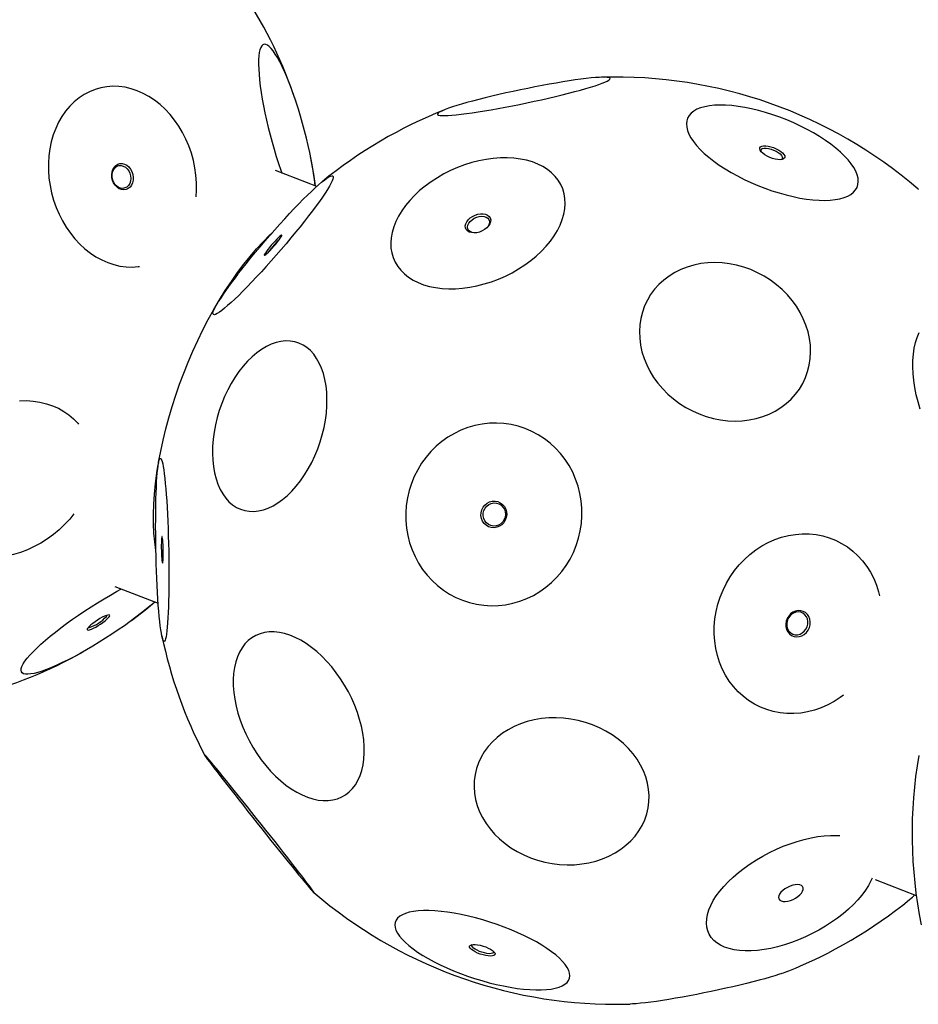
# Model space of a CAD drawing. Units: millimetres. Extents: x -3249 to 3216, y -1500 to 4398.
# Drawn here: x -683 to -179, y 1640 to 2192 of the extents above; entities that cross this region are included whole.
import ezdxf

# ---------------------------------------------------------------- set-up
doc = ezdxf.new("R2010")
doc.units = ezdxf.units.MM
doc.header["$LTSCALE"] = 1000
doc.layers.add('1 EQUIPMENT', color=7, linetype='Continuous', lineweight=18)

# ---------------------------------------------------------------- blocks, each defined once
blk = doc.blocks.new('BALLDERING ASTRO')
at = {"layer": '1 EQUIPMENT', "color": 7, "linetype": 'Continuous', "lineweight": 25}
for p, q in [((-516.3, 2098.43), (-539.45, 2107.36)), ((-604.91, 1943.65), (-605.07, 1942.71)), ((-629.39, 1874.1), (-605.15, 1864.75)), ((-203.35, 1709.81), (-180.27, 1700.91))]:
    blk.add_line(p, q, dxfattribs=at)
at = {"layer": '1 EQUIPMENT', "color": 8, "linetype": 'Continuous', "lineweight": 25}
blk.add_line((-420.45, 2075.8), (-420.86, 2075.31), dxfattribs=at)
at = {"layer": '1 EQUIPMENT', "color": 7, "linetype": 'Continuous', "lineweight": 25, "flags": 128}
for points in [[(-517.16, 2098.76), (-517.17, 2098.93), (-517.58, 2102.32), (-518.09, 2105.89), (-518.7, 2109.61), (-519.41, 2113.46), (-520.2, 2117.42), (-521.09, 2121.45), (-522.05, 2125.53), (-523.08, 2129.64), (-524.19, 2133.73), (-525.35, 2137.79), (-526.56, 2141.78), (-527.81, 2145.69), (-529.1, 2149.47), (-530.41, 2153.12), (-531.73, 2156.6), (-533.07, 2159.88), (-534.4, 2162.95), (-535.72, 2165.78), (-537.02, 2168.37), (-538.29, 2170.67), (-539.53, 2172.69), (-540.71, 2174.41), (-541.85, 2175.82), (-542.92, 2176.9), (-543.92, 2177.65), (-544.84, 2178.07), (-545.68, 2178.15), (-546.44, 2177.89), (-547.1, 2177.29), (-547.66, 2176.36), (-548.12, 2175.1), (-548.47, 2173.52), (-548.72, 2171.64), (-548.86, 2169.46), (-548.89, 2167), (-548.81, 2164.28), (-548.61, 2161.32), (-548.31, 2158.13), (-547.91, 2154.74), (-547.4, 2151.17), (-546.79, 2147.44), (-546.08, 2143.59), (-545.28, 2139.63), (-544.4, 2135.6), (-543.44, 2131.52), (-542.4, 2127.42), (-541.3, 2123.32), (-540.14, 2119.27), (-538.93, 2115.27), (-537.68, 2111.37), (-536.39, 2107.58), (-535.82, 2105.96)], [(-425.83, 2140.26), (-422.25, 2140.83), (-418.51, 2141.46), (-414.64, 2142.14), (-410.67, 2142.87), (-406.63, 2143.64), (-402.54, 2144.46), (-398.43, 2145.3), (-394.33, 2146.17), (-390.28, 2147.06), (-386.3, 2147.97), (-382.43, 2148.88), (-378.68, 2149.79), (-375.08, 2150.7), (-371.67, 2151.59), (-368.46, 2152.46), (-365.49, 2153.31), (-362.76, 2154.13), (-360.3, 2154.91), (-358.14, 2155.65), (-356.27, 2156.34), (-354.73, 2156.97), (-353.51, 2157.55), (-352.63, 2158.07), (-352.09, 2158.52), (-351.9, 2158.9), (-352.05, 2159.21), (-352.56, 2159.45), (-353.41, 2159.61), (-354.6, 2159.69), (-356.11, 2159.7), (-357.95, 2159.62), (-360.09, 2159.48), (-362.52, 2159.25), (-365.22, 2158.95), (-368.17, 2158.58), (-371.36, 2158.14), (-374.75, 2157.64), (-378.33, 2157.07), (-382.07, 2156.44), (-385.93, 2155.76), (-389.9, 2155.03), (-393.95, 2154.26), (-398.04, 2153.44), (-402.15, 2152.6), (-406.24, 2151.73), (-410.29, 2150.84), (-414.27, 2149.93), (-418.15, 2149.02), (-421.9, 2148.11), (-425.5, 2147.2), (-428.91, 2146.31), (-432.11, 2145.44), (-435.09, 2144.59), (-437.82, 2143.77), (-440.27, 2142.99), (-442.44, 2142.25), (-444.31, 2141.56), (-445.85, 2140.93), (-447.07, 2140.35), (-447.95, 2139.83), (-448.49, 2139.38), (-448.68, 2139), (-448.52, 2138.69), (-448.02, 2138.45), (-447.17, 2138.29), (-445.98, 2138.21), (-444.47, 2138.2), (-442.63, 2138.27), (-440.49, 2138.42), (-438.06, 2138.65), (-435.36, 2138.95), (-432.41, 2139.32), (-429.22, 2139.76), (-425.83, 2140.26)], [(-616.89, 2152.09), (-620.28, 2153.22), (-623.7, 2154.02), (-627.14, 2154.47), (-630.56, 2154.58), (-633.94, 2154.34), (-637.26, 2153.76), (-640.5, 2152.83), (-643.64, 2151.58), (-646.65, 2149.99), (-649.51, 2148.1), (-652.21, 2145.9), (-654.72, 2143.41), (-657.03, 2140.65), (-659.12, 2137.65), (-660.98, 2134.41), (-662.59, 2130.96), (-663.95, 2127.33), (-665.05, 2123.54), (-665.87, 2119.62), (-666.41, 2115.59), (-666.67, 2111.47), (-666.65, 2107.31), (-666.35, 2103.12), (-665.76, 2098.94), (-664.89, 2094.8), (-663.76, 2090.71), (-662.36, 2086.72), (-660.7, 2082.84), (-658.81, 2079.11), (-656.68, 2075.54), (-654.34, 2072.17), (-651.8, 2069.02), (-649.08, 2066.11), (-646.19, 2063.45), (-643.16, 2061.07), (-640.01, 2058.98), (-636.75, 2057.2), (-633.42, 2055.74), (-630.03, 2054.61), (-626.6, 2053.82), (-623.17, 2053.36), (-619.75, 2053.25), (-616.37, 2053.49), (-615.61, 2053.59)], [(-583.85, 2092.69), (-583.63, 2096.36), (-583.66, 2100.52), (-583.96, 2104.71), (-584.55, 2108.89), (-585.41, 2113.04), (-586.55, 2117.12), (-587.95, 2121.12), (-589.6, 2124.99), (-591.5, 2128.73), (-593.63, 2132.29), (-595.97, 2135.66), (-598.51, 2138.81), (-601.23, 2141.73), (-604.12, 2144.38), (-607.15, 2146.76), (-610.3, 2148.85), (-613.56, 2150.63), (-616.89, 2152.09)], [(-301.12, 2142.51), (-303.17, 2141.68), (-304.93, 2140.68), (-306.4, 2139.53), (-307.55, 2138.22), (-308.38, 2136.77), (-308.89, 2135.18), (-309.07, 2133.48), (-308.92, 2131.66), (-308.45, 2129.75), (-307.65, 2127.75), (-306.53, 2125.68), (-305.1, 2123.56), (-303.36, 2121.39), (-301.34, 2119.19), (-299.04, 2116.98), (-296.48, 2114.78), (-293.68, 2112.59), (-290.65, 2110.43), (-287.42, 2108.32), (-284.01, 2106.27), (-280.44, 2104.3), (-276.74, 2102.42), (-272.93, 2100.64), (-269.03, 2098.97), (-265.08, 2097.43), (-261.11, 2096.02), (-257.13, 2094.77), (-253.18, 2093.66), (-249.28, 2092.72), (-245.46, 2091.94), (-241.74, 2091.34), (-238.16, 2090.91), (-234.73, 2090.67), (-231.48, 2090.61), (-228.43, 2090.73), (-225.61, 2091.03), (-223.02, 2091.51), (-220.7, 2092.17), (-218.64, 2093), (-216.88, 2094), (-215.42, 2095.16), (-214.27, 2096.47), (-213.43, 2097.92), (-212.92, 2099.5), (-212.74, 2101.2), (-212.89, 2103.02), (-213.37, 2104.93), (-214.17, 2106.93), (-215.29, 2109), (-216.72, 2111.13), (-218.45, 2113.29), (-220.48, 2115.49), (-222.78, 2117.7), (-225.34, 2119.91), (-228.14, 2122.09), (-231.17, 2124.25), (-234.4, 2126.36), (-237.81, 2128.41), (-241.38, 2130.38), (-245.08, 2132.26), (-248.89, 2134.04), (-252.78, 2135.71), (-256.73, 2137.25), (-260.71, 2138.66), (-264.69, 2139.92), (-268.64, 2141.02), (-272.54, 2141.97), (-276.36, 2142.74), (-280.07, 2143.34), (-283.65, 2143.77), (-287.08, 2144.01), (-290.33, 2144.07), (-293.38, 2143.95), (-296.21, 2143.65), (-298.79, 2143.17), (-301.12, 2142.51)], [(-266.79, 2121.02), (-265.82, 2121.22), (-264.62, 2121.23), (-263.24, 2121.07), (-261.76, 2120.73), (-260.24, 2120.23), (-258.75, 2119.6), (-257.36, 2118.86), (-256.13, 2118.05), (-255.13, 2117.2), (-254.4, 2116.37), (-253.97, 2115.58), (-253.87, 2114.87), (-254.1, 2114.28), (-254.64, 2113.83), (-255.48, 2113.54), (-256.57, 2113.43), (-257.87, 2113.51), (-259.3, 2113.76), (-260.82, 2114.18), (-262.33, 2114.75), (-263.78, 2115.44), (-265.1, 2116.22), (-266.21, 2117.06), (-267.09, 2117.9), (-267.67, 2118.72), (-267.93, 2119.47), (-267.87, 2120.13), (-267.48, 2120.65), (-266.79, 2121.02)], [(-516.99, 2098.7), (-517.97, 2105.33), (-519.76, 2115.24)], [(-623.95, 2110.96), (-622.69, 2110.3), (-621.56, 2109.35), (-620.59, 2108.14), (-619.83, 2106.73), (-619.33, 2105.19), (-619.09, 2103.59), (-619.14, 2102.01), (-619.48, 2100.51), (-620.07, 2099.18), (-620.9, 2098.06), (-621.94, 2097.23), (-623.12, 2096.7), (-624.4, 2096.51), (-625.71, 2096.67), (-627, 2097.16), (-628.2, 2097.98), (-629.26, 2099.07), (-630.12, 2100.38), (-630.76, 2101.86), (-631.13, 2103.44), (-631.22, 2105.04), (-631.03, 2106.59), (-630.57, 2108.01), (-629.85, 2109.24), (-628.91, 2110.23), (-627.79, 2110.91), (-626.56, 2111.27), (-625.25, 2111.29), (-623.95, 2110.96)], [(-624.69, 2109.87), (-623.53, 2109.24), (-622.49, 2108.32), (-621.62, 2107.16), (-620.98, 2105.81), (-620.59, 2104.35), (-620.48, 2102.86), (-620.65, 2101.42), (-621.1, 2100.1), (-621.8, 2098.99), (-622.71, 2098.12), (-623.78, 2097.57), (-624.96, 2097.34), (-626.18, 2097.47), (-627.38, 2097.93), (-628.49, 2098.71), (-629.45, 2099.75), (-630.21, 2101.02), (-630.73, 2102.43), (-630.98, 2103.92), (-630.95, 2105.39), (-630.64, 2106.78), (-630.06, 2108.01), (-629.25, 2109), (-628.25, 2109.72), (-627.12, 2110.11), (-625.91, 2110.16), (-624.69, 2109.87)], [(-385.29, 2067.79), (-383.18, 2070.74), (-381.36, 2073.75), (-379.85, 2076.77), (-378.65, 2079.81), (-377.78, 2082.83), (-377.23, 2085.82), (-377.02, 2088.75), (-377.14, 2091.6), (-377.59, 2094.37), (-378.38, 2097.01), (-379.48, 2099.53), (-380.91, 2101.9), (-382.64, 2104.1), (-384.67, 2106.13), (-386.98, 2107.96), (-389.55, 2109.58), (-392.38, 2110.98), (-395.43, 2112.16), (-398.69, 2113.11), (-402.14, 2113.81), (-405.75, 2114.27), (-409.49, 2114.47), (-413.35, 2114.43), (-417.3, 2114.13), (-421.3, 2113.59), (-425.34, 2112.8), (-429.37, 2111.78), (-433.39, 2110.52), (-437.35, 2109.03), (-441.24, 2107.34), (-445.02, 2105.44), (-448.67, 2103.35), (-452.16, 2101.09), (-455.48, 2098.66), (-458.59, 2096.1), (-461.48, 2093.41), (-464.13, 2090.61), (-466.51, 2087.73), (-468.62, 2084.77), (-470.44, 2081.77), (-471.95, 2078.74), (-473.15, 2075.71), (-474.02, 2072.69), (-474.57, 2069.7), (-474.78, 2066.77), (-474.66, 2063.91), (-474.21, 2061.15), (-473.42, 2058.5), (-472.31, 2055.99), (-470.89, 2053.62), (-469.16, 2051.41), (-467.13, 2049.39), (-464.82, 2047.56), (-462.24, 2045.94), (-459.42, 2044.53), (-456.37, 2043.35), (-453.11, 2042.41), (-449.66, 2041.71), (-446.05, 2041.25), (-442.3, 2041.04), (-438.44, 2041.09), (-434.5, 2041.38), (-430.5, 2041.93), (-426.46, 2042.71), (-422.42, 2043.74), (-418.41, 2045), (-414.45, 2046.48), (-410.56, 2048.18), (-406.78, 2050.08), (-403.13, 2052.17), (-399.63, 2054.43), (-396.32, 2056.85), (-393.21, 2059.42), (-390.32, 2062.11), (-387.67, 2064.91), (-385.29, 2067.79)], [(-560.66, 2049.01), (-558.35, 2051.99), (-555.91, 2055.05), (-553.37, 2058.19), (-550.75, 2061.38), (-548.06, 2064.6), (-545.31, 2067.82), (-542.54, 2071.02), (-539.75, 2074.19), (-536.97, 2077.3), (-534.22, 2080.33), (-531.51, 2083.25), (-528.87, 2086.06), (-526.3, 2088.72), (-523.84, 2091.22), (-521.49, 2093.55), (-519.27, 2095.69), (-517.2, 2097.62), (-515.29, 2099.33), (-513.55, 2100.81), (-512, 2102.05), (-510.64, 2103.03), (-509.5, 2103.76), (-508.56, 2104.23), (-507.85, 2104.44), (-507.36, 2104.38), (-507.09, 2104.05), (-507.06, 2103.46), (-507.26, 2102.61), (-507.69, 2101.5), (-508.34, 2100.15), (-509.21, 2098.56), (-510.3, 2096.75), (-511.6, 2094.72), (-513.1, 2092.49), (-514.78, 2090.08), (-516.65, 2087.5), (-518.67, 2084.77), (-520.85, 2081.91), (-523.17, 2078.93), (-525.6, 2075.86), (-528.14, 2072.73), (-530.76, 2069.54), (-533.46, 2066.32), (-536.2, 2063.1), (-538.97, 2059.89), (-541.76, 2056.73), (-544.54, 2053.62), (-547.29, 2050.59), (-550, 2047.67), (-552.65, 2044.86), (-555.21, 2042.2), (-557.68, 2039.69), (-560.03, 2037.37), (-562.24, 2035.23), (-564.32, 2033.3), (-566.23, 2031.59), (-567.96, 2030.11), (-569.51, 2028.87), (-570.87, 2027.89), (-572.02, 2027.15), (-572.95, 2026.69), (-573.67, 2026.48), (-574.16, 2026.54), (-574.42, 2026.87), (-574.45, 2027.46), (-574.25, 2028.31), (-573.83, 2029.42), (-573.17, 2030.77), (-572.71, 2031.63)], [(-179.34, 2097.14), (-179.04, 2096.85)], [(-419.96, 2076.3), (-420.95, 2075.22), (-422.18, 2074.27), (-423.58, 2073.47), (-425.09, 2072.88), (-426.63, 2072.51), (-428.14, 2072.39), (-429.55, 2072.52), (-430.78, 2072.89), (-431.79, 2073.5), (-432.52, 2074.3), (-432.95, 2075.26), (-433.04, 2076.34), (-432.8, 2077.49), (-432.23, 2078.65), (-431.37, 2079.77), (-430.26, 2080.79), (-428.94, 2081.67), (-427.47, 2082.37), (-425.94, 2082.85), (-424.4, 2083.1), (-422.93, 2083.09), (-421.61, 2082.84), (-420.48, 2082.35), (-419.6, 2081.64), (-419.02, 2080.75), (-418.76, 2079.73), (-418.84, 2078.61), (-419.24, 2077.45), (-419.96, 2076.3)], [(-604.91, 1943.65), (-604.88, 1943.81), (-603.74, 1949.96), (-602.41, 1956.17), (-600.91, 1962.43), (-599.22, 1968.71), (-597.37, 1975.01), (-595.35, 1981.31), (-593.17, 1987.58), (-590.84, 1993.81), (-588.36, 1999.99), (-585.74, 2006.08), (-582.99, 2012.09), (-580.11, 2017.98), (-577.12, 2023.75), (-574.01, 2029.37), (-570.81, 2034.83), (-567.52, 2040.12), (-564.14, 2045.22), (-560.7, 2050.12), (-557.19, 2054.79), (-553.63, 2059.24), (-550.03, 2063.44), (-546.39, 2067.39), (-542.74, 2071.07), (-541.31, 2072.43)], [(-543.67, 2063.05), (-544.45, 2062), (-545.07, 2061.11), (-545.48, 2060.42), (-545.67, 2059.96), (-545.63, 2059.77), (-545.37, 2059.84), (-544.89, 2060.17), (-544.21, 2060.75), (-543.37, 2061.55), (-542.42, 2062.53), (-541.38, 2063.65), (-540.31, 2064.86), (-539.27, 2066.09), (-538.29, 2067.29), (-537.43, 2068.41), (-536.73, 2069.39), (-536.21, 2070.18), (-535.91, 2070.76), (-535.83, 2071.09), (-535.98, 2071.15), (-536.36, 2070.95), (-536.94, 2070.49), (-537.7, 2069.8), (-538.61, 2068.9), (-539.61, 2067.84), (-540.67, 2066.67), (-541.73, 2065.45), (-542.74, 2064.22), (-543.67, 2063.05)], [(-330.97, 2034.69), (-332.52, 2031.4), (-333.75, 2027.97), (-334.65, 2024.41), (-335.2, 2020.76), (-335.41, 2017.05), (-335.27, 2013.29), (-334.79, 2009.52), (-333.97, 2005.76), (-332.82, 2002.04), (-331.33, 1998.38), (-329.53, 1994.82), (-327.43, 1991.38), (-325.04, 1988.08), (-322.37, 1984.95), (-319.46, 1982.01), (-316.31, 1979.28), (-312.96, 1976.79), (-309.43, 1974.54), (-305.73, 1972.55), (-301.9, 1970.85), (-297.97, 1969.43), (-293.96, 1968.32), (-289.91, 1967.52), (-285.84, 1967.03), (-281.78, 1966.86), (-277.76, 1967.02), (-273.81, 1967.49), (-269.96, 1968.28), (-266.23, 1969.38), (-262.66, 1970.78), (-259.26, 1972.47), (-256.07, 1974.44), (-253.11, 1976.68), (-250.39, 1979.16), (-247.94, 1981.88), (-245.77, 1984.81), (-243.9, 1987.94), (-242.35, 1991.23), (-241.12, 1994.66), (-240.23, 1998.22), (-239.68, 2001.87), (-239.47, 2005.58), (-239.6, 2009.34), (-240.08, 2013.12), (-240.9, 2016.88), (-242.06, 2020.6), (-243.54, 2024.25), (-245.34, 2027.81), (-247.45, 2031.25), (-249.84, 2034.55), (-252.5, 2037.68), (-255.42, 2040.62), (-258.56, 2043.35), (-261.91, 2045.85), (-265.45, 2048.09), (-269.15, 2050.08), (-272.97, 2051.78), (-276.9, 2053.2), (-280.91, 2054.31), (-284.97, 2055.11), (-289.04, 2055.6), (-293.1, 2055.77), (-297.12, 2055.61), (-301.07, 2055.14), (-304.92, 2054.35), (-308.65, 2053.26), (-312.22, 2051.86), (-315.61, 2050.16), (-318.8, 2048.19), (-321.77, 2045.95), (-324.49, 2043.47), (-326.94, 2040.75), (-329.11, 2037.82), (-330.97, 2034.69)], [(-177.97, 1973.55), (-179.19, 1977.57), (-180.21, 1981.6), (-181.03, 1985.62), (-181.63, 1989.58), (-182.02, 1993.47), (-182.19, 1997.25), (-182.14, 2000.91), (-181.88, 2004.41), (-181.39, 2007.74), (-180.69, 2010.87), (-179.78, 2013.78), (-178.67, 2016.45)], [(-572.11, 1968.78), (-573.08, 1964.72), (-573.84, 1960.66), (-574.37, 1956.63), (-574.68, 1952.65), (-574.75, 1948.75), (-574.59, 1944.96), (-574.2, 1941.31), (-573.58, 1937.82), (-572.74, 1934.52), (-571.69, 1931.43), (-570.42, 1928.58), (-568.96, 1925.98), (-567.3, 1923.66), (-565.47, 1921.63), (-563.47, 1919.9), (-561.32, 1918.49), (-559.04, 1917.41), (-556.64, 1916.66), (-554.14, 1916.26), (-551.56, 1916.19), (-548.91, 1916.48), (-546.21, 1917.1), (-543.49, 1918.07), (-540.77, 1919.36), (-538.06, 1920.98), (-535.38, 1922.9), (-532.75, 1925.13), (-530.19, 1927.63), (-527.73, 1930.39), (-525.37, 1933.4), (-523.14, 1936.63), (-521.04, 1940.05), (-519.1, 1943.65), (-517.34, 1947.39), (-515.75, 1951.26), (-514.36, 1955.21), (-513.17, 1959.23), (-512.19, 1963.28), (-511.44, 1967.34), (-510.9, 1971.38), (-510.6, 1975.36), (-510.53, 1979.26), (-510.69, 1983.05), (-511.08, 1986.7), (-511.69, 1990.19), (-512.53, 1993.49), (-513.59, 1996.57), (-514.85, 1999.43), (-516.32, 2002.02), (-517.97, 2004.35), (-519.81, 2006.38), (-521.81, 2008.11), (-523.95, 2009.52), (-526.24, 2010.6), (-528.64, 2011.35), (-531.14, 2011.75), (-533.72, 2011.81), (-536.37, 2011.53), (-539.06, 2010.9), (-541.78, 2009.94), (-544.51, 2008.64), (-547.22, 2007.03), (-549.9, 2005.1), (-552.53, 2002.88), (-555.08, 2000.38), (-557.55, 1997.61), (-559.91, 1994.6), (-562.14, 1991.38), (-564.23, 1987.95), (-566.17, 1984.36), (-567.94, 1980.61), (-569.53, 1976.75), (-570.92, 1972.79), (-572.11, 1968.78)], [(-682.94, 1978.28), (-679.02, 1978.31), (-675.18, 1978.04), (-671.44, 1977.47), (-667.83, 1976.6), (-664.38, 1975.45), (-661.11, 1974.01), (-658.04, 1972.3), (-655.19, 1970.33), (-652.58, 1968.12), (-650.23, 1965.67), (-649.74, 1965.09)], [(-463.22, 1931.9), (-464.51, 1927.87), (-465.47, 1923.74), (-466.1, 1919.55), (-466.4, 1915.32), (-466.36, 1911.09), (-465.98, 1906.88), (-465.27, 1902.73), (-464.23, 1898.65), (-462.86, 1894.68), (-461.19, 1890.85), (-459.21, 1887.18), (-456.94, 1883.7), (-454.4, 1880.43), (-451.6, 1877.39), (-448.57, 1874.61), (-445.32, 1872.09), (-441.88, 1869.87), (-438.27, 1867.95), (-434.52, 1866.36), (-430.64, 1865.09), (-426.67, 1864.15), (-422.64, 1863.56), (-418.56, 1863.32), (-414.48, 1863.43), (-410.41, 1863.89), (-406.39, 1864.7), (-402.44, 1865.84), (-398.59, 1867.32), (-394.87, 1869.12), (-391.29, 1871.23), (-387.9, 1873.64), (-384.7, 1876.32), (-381.72, 1879.27), (-378.98, 1882.46), (-376.51, 1885.86), (-374.31, 1889.47), (-372.4, 1893.24), (-370.79, 1897.16), (-369.51, 1901.2), (-368.54, 1905.32), (-367.91, 1909.52), (-367.61, 1913.74), (-367.65, 1917.97), (-368.03, 1922.18), (-368.74, 1926.34), (-369.78, 1930.41), (-371.15, 1934.38), (-372.82, 1938.21), (-374.8, 1941.88), (-377.07, 1945.36), (-379.61, 1948.63), (-382.41, 1951.67), (-385.44, 1954.46), (-388.69, 1956.97), (-392.13, 1959.19), (-395.74, 1961.11), (-399.49, 1962.71), (-403.37, 1963.98), (-407.34, 1964.91), (-411.37, 1965.5), (-415.45, 1965.74), (-419.53, 1965.63), (-423.6, 1965.17), (-427.62, 1964.36), (-431.57, 1963.22), (-435.42, 1961.74), (-439.14, 1959.94), (-442.72, 1957.83), (-446.11, 1955.42), (-449.31, 1952.74), (-452.29, 1949.79), (-455.03, 1946.61), (-457.5, 1943.2), (-459.7, 1939.6), (-461.61, 1935.82), (-463.22, 1931.9)], [(-606.4, 1923.19), (-606.29, 1926.61), (-606.16, 1929.81), (-606.01, 1932.77), (-605.84, 1935.47), (-605.64, 1937.9), (-605.43, 1940.02), (-605.2, 1941.84), (-604.96, 1943.33), (-604.7, 1944.49), (-604.42, 1945.31), (-604.14, 1945.79), (-603.85, 1945.91), (-603.55, 1945.69), (-603.24, 1945.12), (-602.94, 1944.2), (-602.63, 1942.94), (-602.32, 1941.35), (-602.02, 1939.44), (-601.72, 1937.23), (-601.43, 1934.73), (-601.15, 1931.95), (-600.89, 1928.92), (-600.63, 1925.65), (-600.39, 1922.17), (-600.17, 1918.51), (-599.97, 1914.68), (-599.78, 1910.71), (-599.62, 1906.63), (-599.48, 1902.47), (-599.36, 1898.26), (-599.26, 1894.02), (-599.19, 1889.79), (-599.15, 1885.59), (-599.13, 1881.45), (-599.13, 1877.41), (-599.17, 1873.47), (-599.22, 1869.69), (-599.3, 1866.07), (-599.41, 1862.65), (-599.54, 1859.45), (-599.69, 1856.49), (-599.86, 1853.79), (-600.05, 1851.37), (-600.27, 1849.24), (-600.5, 1847.42), (-600.74, 1845.93), (-601, 1844.77), (-601.28, 1843.95), (-601.56, 1843.47), (-601.85, 1843.35), (-602.15, 1843.57), (-602.46, 1844.15), (-602.76, 1845.06), (-603.07, 1846.32), (-603.38, 1847.91), (-603.68, 1849.82), (-603.98, 1852.03), (-604.26, 1854.53), (-604.54, 1857.31), (-604.81, 1860.34), (-605.07, 1863.61), (-605.3, 1867.09), (-605.53, 1870.76), (-605.73, 1874.59), (-605.92, 1878.55), (-606.08, 1882.63), (-606.22, 1886.79), (-606.34, 1891), (-606.43, 1895.24), (-606.5, 1899.47), (-606.55, 1903.67), (-606.57, 1907.81), (-606.56, 1911.86), (-606.53, 1915.79), (-606.48, 1919.57), (-606.4, 1923.19)], [(-606.39, 1893.37), (-606.53, 1894.26), (-607.12, 1899.06), (-607.52, 1904.08), (-607.73, 1909.29), (-607.74, 1914.68), (-607.55, 1920.24), (-607.17, 1925.95), (-606.6, 1931.79), (-605.83, 1937.75), (-605.09, 1942.54)], [(-423.76, 1917.07), (-423.05, 1918.53), (-422.06, 1919.79), (-420.83, 1920.82), (-419.43, 1921.54), (-417.91, 1921.94), (-416.35, 1922), (-414.81, 1921.7), (-413.39, 1921.07), (-412.13, 1920.13), (-411.09, 1918.94), (-410.34, 1917.53), (-409.9, 1915.99), (-409.79, 1914.37), (-410.01, 1912.77), (-410.57, 1911.24), (-411.42, 1909.88), (-412.54, 1908.72), (-413.86, 1907.84), (-415.33, 1907.28), (-416.88, 1907.05), (-418.44, 1907.17), (-419.93, 1907.64), (-421.28, 1908.42), (-422.43, 1909.5), (-423.33, 1910.81), (-423.93, 1912.29), (-424.21, 1913.88), (-424.15, 1915.5), (-423.76, 1917.07)], [(-422.59, 1916.67), (-421.92, 1918.02), (-420.97, 1919.18), (-419.8, 1920.08), (-418.45, 1920.68), (-417.02, 1920.95), (-415.57, 1920.87), (-414.18, 1920.44), (-412.93, 1919.69), (-411.89, 1918.66), (-411.11, 1917.4), (-410.63, 1915.99), (-410.48, 1914.49), (-410.66, 1913), (-411.18, 1911.58), (-411.99, 1910.32), (-413.06, 1909.28), (-414.33, 1908.52), (-415.73, 1908.09), (-417.18, 1907.99), (-418.61, 1908.25), (-419.94, 1908.84), (-421.09, 1909.74), (-422.01, 1910.89), (-422.65, 1912.24), (-422.97, 1913.7), (-422.95, 1915.21), (-422.59, 1916.67)], [(-652.46, 1914.79), (-654.76, 1911.92), (-657.57, 1908.85), (-660.61, 1905.96), (-663.85, 1903.25), (-667.27, 1900.76), (-670.86, 1898.49), (-674.58, 1896.47), (-678.4, 1894.71), (-682.32, 1893.22), (-686.29, 1892), (-690.28, 1891.08), (-694.28, 1890.45), (-698.26, 1890.12), (-702.18, 1890.09), (-706.02, 1890.36), (-709.76, 1890.93), (-713.37, 1891.79), (-716.82, 1892.95)], [(-603.37, 1898.81), (-603.39, 1897.37), (-603.39, 1895.8), (-603.36, 1894.19), (-603.31, 1892.59), (-603.24, 1891.08), (-603.15, 1889.75), (-603.04, 1888.64), (-602.93, 1887.81), (-602.81, 1887.3), (-602.69, 1887.13), (-602.59, 1887.32), (-602.49, 1887.84), (-602.41, 1888.69), (-602.35, 1889.81), (-602.32, 1891.15), (-602.3, 1892.66), (-602.32, 1894.26), (-602.36, 1895.88), (-602.42, 1897.44), (-602.5, 1898.87), (-602.6, 1900.1), (-602.71, 1901.08), (-602.83, 1901.75), (-602.95, 1902.09), (-603.06, 1902.08), (-603.16, 1901.72), (-603.25, 1901.04), (-603.32, 1900.05), (-603.37, 1898.81)], [(-221, 1813.24), (-222.85, 1811.87), (-226.29, 1809.63), (-229.86, 1807.68), (-233.55, 1806.05), (-237.32, 1804.74), (-241.16, 1803.76), (-245.03, 1803.12), (-248.92, 1802.82), (-252.79, 1802.87), (-256.61, 1803.26), (-260.37, 1803.99), (-264.03, 1805.06), (-267.57, 1806.46), (-270.97, 1808.17), (-274.2, 1810.2), (-277.24, 1812.51), (-280.07, 1815.11), (-282.68, 1817.97), (-285.03, 1821.07), (-287.13, 1824.38), (-288.94, 1827.9), (-290.47, 1831.59), (-291.69, 1835.42), (-292.61, 1839.38), (-293.21, 1843.43), (-293.5, 1847.55), (-293.46, 1851.71), (-293.1, 1855.88), (-292.42, 1860.03), (-291.43, 1864.13), (-290.14, 1868.16), (-288.54, 1872.09), (-286.66, 1875.88), (-284.5, 1879.53), (-282.09, 1882.99), (-279.43, 1886.25), (-276.54, 1889.29), (-273.46, 1892.08), (-270.18, 1894.6), (-266.75, 1896.84), (-263.18, 1898.79), (-259.49, 1900.42), (-255.71, 1901.73), (-251.88, 1902.71), (-248, 1903.35), (-244.12, 1903.65), (-240.25, 1903.6), (-236.42, 1903.21), (-232.67, 1902.48), (-229.01, 1901.41), (-225.46, 1900.01), (-222.07, 1898.3), (-218.83, 1896.27), (-215.79, 1893.95), (-212.96, 1891.36), (-210.36, 1888.5), (-208, 1885.4), (-205.91, 1882.08), (-204.09, 1878.57), (-202.57, 1874.88), (-201.34, 1871.05), (-200.79, 1868.85)], [(-678.55, 1833.82), (-677.01, 1835.61), (-675.21, 1837.54), (-673.15, 1839.57), (-670.87, 1841.7), (-668.36, 1843.92), (-665.65, 1846.2), (-662.75, 1848.54), (-659.69, 1850.91), (-656.49, 1853.31), (-653.16, 1855.7), (-649.73, 1858.09), (-646.23, 1860.45), (-642.68, 1862.76), (-639.1, 1865.01), (-635.52, 1867.19), (-631.95, 1869.27), (-628.44, 1871.26), (-625.77, 1872.7)], [(-607.11, 1865.51), (-608.92, 1863.91), (-611.63, 1861.63), (-614.53, 1859.29), (-617.59, 1856.92), (-620.79, 1854.53), (-624.12, 1852.13), (-627.55, 1849.74), (-631.05, 1847.39), (-634.6, 1845.07), (-638.18, 1842.82), (-641.76, 1840.64), (-645.33, 1838.56), (-648.84, 1836.58), (-652.29, 1834.71), (-655.64, 1832.98), (-658.88, 1831.4), (-661.98, 1829.96), (-664.92, 1828.69), (-667.68, 1827.59), (-670.24, 1826.67), (-672.59, 1825.94), (-674.7, 1825.4), (-676.57, 1825.05), (-678.18, 1824.9), (-679.52, 1824.95), (-680.58, 1825.2), (-681.35, 1825.64), (-681.83, 1826.28), (-682.02, 1827.1), (-681.91, 1828.11), (-681.5, 1829.29), (-680.8, 1830.65), (-679.82, 1832.16), (-678.55, 1833.82)], [(-620.09, 1855.04), (-612.11, 1861.19), (-606.94, 1865.44)], [(-644.47, 1850.98), (-644.87, 1850.39), (-644.98, 1849.96), (-644.79, 1849.72), (-644.31, 1849.68), (-643.57, 1849.84), (-642.6, 1850.18), (-641.44, 1850.7), (-640.15, 1851.37), (-638.79, 1852.16), (-637.42, 1853.03), (-636.11, 1853.95), (-634.92, 1854.86), (-633.9, 1855.72), (-633.11, 1856.51), (-632.57, 1857.17), (-632.32, 1857.68), (-632.36, 1858.01), (-632.69, 1858.15), (-633.31, 1858.1), (-634.17, 1857.85), (-635.24, 1857.41), (-636.47, 1856.81), (-637.8, 1856.08), (-639.18, 1855.24), (-640.52, 1854.35), (-641.78, 1853.43), (-642.89, 1852.53), (-643.8, 1851.7), (-644.47, 1850.98)], [(-240.14, 1851.05), (-239.74, 1852.62), (-239.65, 1854.21), (-239.89, 1855.76), (-240.44, 1857.19), (-241.27, 1858.43), (-242.34, 1859.44), (-243.62, 1860.15), (-245.02, 1860.54), (-246.5, 1860.58), (-247.98, 1860.29), (-249.39, 1859.66), (-250.66, 1858.74), (-251.74, 1857.55), (-252.58, 1856.16), (-253.13, 1854.64), (-253.38, 1853.05), (-253.3, 1851.47), (-252.91, 1849.97), (-252.22, 1848.63), (-251.26, 1847.5), (-250.08, 1846.64), (-248.73, 1846.08), (-247.28, 1845.86), (-245.79, 1845.99), (-244.34, 1846.45), (-242.99, 1847.23), (-241.8, 1848.3), (-240.84, 1849.59), (-240.14, 1851.05)], [(-241.39, 1851.53), (-241.03, 1852.98), (-240.98, 1854.47), (-241.26, 1855.89), (-241.84, 1857.18), (-242.69, 1858.27), (-243.77, 1859.1), (-245.02, 1859.62), (-246.38, 1859.81), (-247.76, 1859.65), (-249.1, 1859.15), (-250.32, 1858.35), (-251.35, 1857.28), (-252.15, 1856), (-252.67, 1854.59), (-252.87, 1853.11), (-252.76, 1851.64), (-252.32, 1850.27), (-251.6, 1849.08), (-250.63, 1848.11), (-249.45, 1847.43), (-248.14, 1847.08), (-246.77, 1847.06), (-245.4, 1847.39), (-244.11, 1848.04), (-242.98, 1848.99), (-242.05, 1850.17), (-241.39, 1851.53)], [(-489.61, 1780.76), (-489.65, 1784.35), (-489.93, 1788.05), (-490.46, 1791.85), (-491.24, 1795.71), (-492.26, 1799.61), (-493.51, 1803.52), (-494.98, 1807.41), (-496.67, 1811.27), (-498.56, 1815.06), (-500.65, 1818.75), (-502.9, 1822.32), (-505.32, 1825.75), (-507.88, 1829.02), (-510.57, 1832.09), (-513.37, 1834.96), (-516.25, 1837.6), (-519.21, 1839.98), (-522.21, 1842.11), (-525.24, 1843.95), (-528.28, 1845.51), (-531.3, 1846.76), (-534.3, 1847.7), (-537.23, 1848.33), (-540.1, 1848.64), (-542.87, 1848.62), (-545.53, 1848.28), (-548.05, 1847.62), (-550.43, 1846.64), (-552.64, 1845.35), (-554.68, 1843.77), (-556.52, 1841.89), (-558.15, 1839.74), (-559.57, 1837.32), (-560.76, 1834.66), (-561.72, 1831.77), (-562.43, 1828.67), (-562.9, 1825.39), (-563.12, 1821.94), (-563.09, 1818.35), (-562.8, 1814.65), (-562.27, 1810.85), (-561.49, 1806.99), (-560.48, 1803.1), (-559.23, 1799.18), (-557.75, 1795.29), (-556.06, 1791.43), (-554.17, 1787.65), (-552.09, 1783.95), (-549.83, 1780.38), (-547.41, 1776.95), (-544.85, 1773.69), (-542.16, 1770.61), (-539.37, 1767.74), (-536.48, 1765.11), (-533.53, 1762.72), (-530.52, 1760.6), (-527.49, 1758.75), (-524.45, 1757.2), (-521.43, 1755.94), (-518.44, 1755), (-515.5, 1754.37), (-512.63, 1754.07), (-509.87, 1754.08), (-507.21, 1754.43), (-504.68, 1755.09), (-502.3, 1756.06), (-500.09, 1757.35), (-498.06, 1758.94), (-496.22, 1760.81), (-494.58, 1762.97), (-493.16, 1765.38), (-491.97, 1768.04), (-491.02, 1770.93), (-490.3, 1774.03), (-489.83, 1777.31), (-489.61, 1780.76)], [(-380.14, 1718.22), (-375.98, 1718.01), (-371.84, 1718.1), (-367.75, 1718.49), (-363.74, 1719.17), (-359.84, 1720.14), (-356.08, 1721.39), (-352.49, 1722.92), (-349.09, 1724.7), (-345.9, 1726.74), (-342.95, 1729.01), (-340.27, 1731.5), (-337.86, 1734.18), (-335.75, 1737.05), (-333.95, 1740.08), (-332.47, 1743.25), (-331.34, 1746.53), (-330.54, 1749.9), (-330.1, 1753.34), (-330, 1756.83), (-330.27, 1760.33), (-330.88, 1763.82), (-331.84, 1767.28), (-333.14, 1770.68), (-334.77, 1774), (-336.72, 1777.22), (-338.97, 1780.3), (-341.52, 1783.23), (-344.33, 1785.99), (-347.4, 1788.56), (-350.69, 1790.92), (-354.19, 1793.05), (-357.86, 1794.93), (-361.69, 1796.56), (-365.65, 1797.92), (-369.7, 1799), (-373.82, 1799.79), (-377.97, 1800.29), (-382.14, 1800.5), (-386.28, 1800.41), (-390.37, 1800.02), (-394.37, 1799.34), (-398.27, 1798.37), (-402.03, 1797.12), (-405.63, 1795.59), (-409.03, 1793.81), (-412.21, 1791.77), (-415.16, 1789.5), (-417.85, 1787.01), (-420.26, 1784.33), (-422.37, 1781.46), (-424.17, 1778.43), (-425.64, 1775.26), (-426.78, 1771.98), (-427.57, 1768.61), (-428.02, 1765.17), (-428.11, 1761.68), (-427.85, 1758.18), (-427.24, 1754.69), (-426.28, 1751.23), (-424.97, 1747.83), (-423.34, 1744.51), (-421.39, 1741.29), (-419.14, 1738.21), (-416.59, 1735.28), (-413.78, 1732.52), (-410.72, 1729.95), (-407.42, 1727.59), (-403.93, 1725.46), (-400.25, 1723.58), (-396.42, 1721.95), (-392.47, 1720.59), (-388.42, 1719.51), (-384.3, 1718.72), (-380.14, 1718.22)], [(-521.77, 1707.97), (-523.15, 1709.78), (-524.71, 1711.82), (-526.45, 1714.07), (-528.34, 1716.52), (-530.37, 1719.14), (-532.54, 1721.93), (-534.83, 1724.85), (-537.21, 1727.88), (-539.67, 1731.02), (-542.2, 1734.22), (-544.77, 1737.48), (-547.37, 1740.76), (-549.98, 1744.04), (-552.58, 1747.3), (-555.15, 1750.52), (-557.67, 1753.67), (-560.12, 1756.73), (-562.49, 1759.68), (-564.77, 1762.49), (-566.92, 1765.15), (-568.94, 1767.63), (-570.82, 1769.93), (-572.53, 1772.02), (-574.07, 1773.88), (-575.43, 1775.51), (-576.59, 1776.89), (-577.55, 1778.01), (-578.31, 1778.87), (-578.84, 1779.45), (-579.16, 1779.76), (-579.26, 1779.79), (-579.14, 1779.54), (-578.79, 1779.01), (-578.23, 1778.22), (-577.46, 1777.15), (-576.47, 1775.82), (-575.29, 1774.25), (-573.91, 1772.43), (-572.35, 1770.39), (-570.62, 1768.14), (-568.72, 1765.69), (-566.69, 1763.07), (-564.52, 1760.29), (-562.24, 1757.37), (-559.85, 1754.33), (-557.39, 1751.2), (-554.86, 1747.99), (-552.29, 1744.74), (-549.69, 1741.46), (-547.08, 1738.17), (-544.48, 1734.91), (-541.92, 1731.69), (-539.39, 1728.54), (-536.94, 1725.49), (-534.57, 1722.54), (-532.3, 1719.73), (-530.14, 1717.07), (-528.12, 1714.58), (-526.25, 1712.29), (-524.53, 1710.2), (-522.99, 1708.33), (-521.63, 1706.71), (-520.47, 1705.33), (-519.51, 1704.2), (-518.76, 1703.35), (-518.22, 1702.76), (-517.9, 1702.45), (-517.8, 1702.42), (-517.92, 1702.67), (-518.27, 1703.2), (-518.83, 1704), (-519.61, 1705.06), (-520.59, 1706.39), (-521.77, 1707.97)], [(-204.98, 1710.51), (-205.62, 1709.05), (-207.02, 1706.41), (-208.71, 1703.75), (-210.69, 1701.07), (-212.95, 1698.4), (-215.45, 1695.76), (-218.2, 1693.16), (-221.17, 1690.62), (-224.34, 1688.16), (-227.68, 1685.79), (-231.19, 1683.54), (-234.82, 1681.42), (-238.57, 1679.43), (-242.39, 1677.61), (-246.27, 1675.95), (-250.18, 1674.46), (-254.09, 1673.17), (-257.97, 1672.08), (-261.81, 1671.19), (-265.57, 1670.52), (-269.22, 1670.06), (-272.75, 1669.81), (-276.13, 1669.8), (-279.33, 1670), (-282.33, 1670.42), (-285.12, 1671.06), (-287.67, 1671.91), (-289.96, 1672.96), (-291.99, 1674.22), (-293.73, 1675.67), (-295.18, 1677.3), (-296.32, 1679.1), (-297.15, 1681.05), (-297.67, 1683.15), (-297.86, 1685.39), (-297.72, 1687.73), (-297.26, 1690.17), (-296.49, 1692.7), (-295.4, 1695.29), (-294, 1697.93), (-292.31, 1700.6), (-290.33, 1703.27), (-288.08, 1705.94), (-285.57, 1708.59), (-282.82, 1711.19), (-279.85, 1713.73), (-276.69, 1716.19), (-273.34, 1718.55), (-269.84, 1720.8), (-266.2, 1722.93), (-262.46, 1724.91), (-258.63, 1726.74), (-254.75, 1728.4), (-250.85, 1729.88), (-246.93, 1731.17), (-243.05, 1732.26), (-239.21, 1733.15), (-235.45, 1733.83), (-231.8, 1734.29), (-228.27, 1734.53), (-224.9, 1734.55), (-223.09, 1734.46)], [(-243.98, 1705.81), (-244.63, 1706.38), (-245.55, 1706.75), (-246.7, 1706.9), (-248.03, 1706.84), (-249.48, 1706.56), (-250.97, 1706.07), (-252.45, 1705.4), (-253.83, 1704.58), (-255.06, 1703.64), (-256.07, 1702.64), (-256.83, 1701.62), (-257.29, 1700.62), (-257.43, 1699.69), (-257.25, 1698.88), (-256.76, 1698.23), (-255.97, 1697.76), (-254.92, 1697.49), (-253.68, 1697.44), (-252.28, 1697.62), (-250.8, 1698.01), (-249.3, 1698.59), (-247.87, 1699.34), (-246.55, 1700.22), (-245.43, 1701.19), (-244.54, 1702.21), (-243.92, 1703.23), (-243.62, 1704.2), (-243.64, 1705.07), (-243.98, 1705.81)], [(-469.93, 1678.08), (-468.47, 1676.34), (-466.71, 1674.56), (-464.65, 1672.75), (-462.32, 1670.91), (-459.71, 1669.08), (-456.86, 1667.24), (-453.78, 1665.43), (-450.49, 1663.65), (-447.02, 1661.92), (-443.39, 1660.24), (-439.62, 1658.63), (-435.74, 1657.09), (-431.78, 1655.65), (-427.76, 1654.3), (-423.71, 1653.07), (-419.66, 1651.94), (-415.64, 1650.95), (-411.67, 1650.08), (-407.78, 1649.35), (-404, 1648.76), (-400.35, 1648.32), (-396.85, 1648.03), (-393.54, 1647.89), (-390.44, 1647.89), (-387.56, 1648.06), (-384.92, 1648.37), (-382.55, 1648.83), (-380.46, 1649.43), (-378.66, 1650.18), (-377.17, 1651.06), (-375.99, 1652.08), (-375.14, 1653.21), (-374.62, 1654.46), (-374.43, 1655.82), (-374.58, 1657.28), (-375.06, 1658.82), (-375.87, 1660.44), (-377.01, 1662.13), (-378.46, 1663.87), (-380.22, 1665.65), (-382.28, 1667.47), (-384.62, 1669.3), (-387.22, 1671.14), (-390.07, 1672.97), (-393.15, 1674.78), (-396.44, 1676.56), (-399.91, 1678.29), (-403.54, 1679.97), (-407.31, 1681.59), (-411.19, 1683.12), (-415.15, 1684.56), (-419.17, 1685.91), (-423.22, 1687.15), (-427.27, 1688.27), (-431.3, 1689.27), (-435.27, 1690.13), (-439.16, 1690.86), (-442.94, 1691.45), (-446.59, 1691.89), (-450.08, 1692.18), (-453.39, 1692.33), (-456.5, 1692.32), (-459.38, 1692.16), (-462.01, 1691.85), (-464.38, 1691.39), (-466.48, 1690.78), (-468.27, 1690.03), (-469.77, 1689.15), (-470.94, 1688.14), (-471.79, 1687), (-472.32, 1685.75), (-472.5, 1684.39), (-472.36, 1682.94), (-471.88, 1681.39), (-471.06, 1679.77), (-469.93, 1678.08)], [(-430.26, 1671.27), (-430.59, 1671.9), (-430.6, 1672.44), (-430.26, 1672.87), (-429.61, 1673.17), (-428.68, 1673.33), (-427.49, 1673.34), (-426.13, 1673.2), (-424.63, 1672.91), (-423.08, 1672.49), (-421.55, 1671.96), (-420.11, 1671.35), (-418.83, 1670.67), (-417.76, 1669.97), (-416.96, 1669.27), (-416.47, 1668.62), (-416.3, 1668.03), (-416.46, 1667.54), (-416.96, 1667.17), (-417.76, 1666.94), (-418.82, 1666.86), (-420.11, 1666.92), (-421.54, 1667.14), (-423.07, 1667.49), (-424.62, 1667.97), (-426.12, 1668.55), (-427.49, 1669.2), (-428.67, 1669.89), (-429.61, 1670.59), (-430.26, 1671.27)], [(-252.61, 1658.19), (-252.96, 1658.05), (-254.82, 1657.36), (-256.99, 1656.62), (-259.44, 1655.84), (-262.17, 1655.03), (-265.15, 1654.18), (-268.35, 1653.3), (-271.77, 1652.41), (-275.36, 1651.5), (-279.11, 1650.59), (-282.99, 1649.68), (-286.97, 1648.77), (-291.02, 1647.88), (-295.11, 1647.01), (-299.22, 1646.17), (-303.31, 1645.36), (-307.36, 1644.58), (-311.33, 1643.85), (-315.2, 1643.17), (-318.93, 1642.54), (-322.51, 1641.97), (-325.9, 1641.47), (-329.09, 1641.03), (-332.04, 1640.66), (-334.75, 1640.36), (-337.18, 1640.14), (-339.31, 1639.99), (-340.67, 1639.93)]]:
    blk.add_lwpolyline(points, dxfattribs=at)
at = {"layer": '1 EQUIPMENT', "color": 8, "linetype": 'Continuous', "lineweight": 25, "flags": 128}
for points in [[(-266.35, 2119.68), (-265.43, 2119.85), (-264.3, 2119.85), (-263, 2119.67), (-261.6, 2119.31), (-260.19, 2118.8), (-258.83, 2118.17), (-257.6, 2117.44), (-256.57, 2116.67), (-255.79, 2115.88), (-255.31, 2115.13), (-255.15, 2114.45), (-255.31, 2113.88), (-255.72, 2113.5)], [(-427.55, 2072.41), (-428.1, 2072.43), (-429.34, 2072.66), (-430.37, 2073.13), (-431.15, 2073.81), (-431.63, 2074.67), (-431.79, 2075.65), (-431.61, 2076.71), (-431.11, 2077.79), (-430.31, 2078.83), (-429.25, 2079.78), (-428, 2080.58), (-426.62, 2081.18), (-425.18, 2081.57), (-423.77, 2081.71), (-422.45, 2081.61), (-421.31, 2081.25), (-420.39, 2080.67), (-419.76, 2079.9), (-419.44, 2078.97), (-419.45, 2077.94), (-419.79, 2076.86), (-420.45, 2075.8), (-420.45, 2075.8)], [(-542.52, 2062.73), (-543.25, 2061.75), (-543.44, 2061.49)], [(-634.12, 1857.28), (-633.9, 1857.58), (-633.69, 1858)], [(-644.39, 1851.08), (-643.92, 1851.09), (-643.77, 1851.12)], [(-429.06, 1672.02), (-429.36, 1672.6), (-429.33, 1673.09), (-429.21, 1673.27)], [(-416.96, 1669.28), (-416.96, 1669.16), (-417.16, 1668.72), (-417.69, 1668.4), (-418.51, 1668.22), (-419.58, 1668.2), (-420.85, 1668.32), (-422.24, 1668.59), (-423.68, 1668.99), (-425.09, 1669.5), (-426.41, 1670.09), (-427.54, 1670.73), (-428.44, 1671.38), (-429.06, 1672.02)]]:
    blk.add_lwpolyline(points, dxfattribs=at)
at = {"layer": '1 EQUIPMENT', "color": 7, "linetype": 'Continuous', "lineweight": 25}
for centre, radius, start, end in [((-774.68, 2064.1), 260, 18.4803, 47.3443), ((-348.63, 1899.81), 260, 49.373, 91.7539), ((-348.63, 1899.81), 260, 111.6738, 129.3017), ((-494.44, 2025.47), 60.83, 138.9269, 142.2361), ((-407.98, 1929.3), 194.02, 141.9004, 147.259), ((-651.1, 1873.23), 23.29, 288.343, 316.7896), ((-348.63, 1899.81), 260, 191.8305, 207.5185), ((-774.68, 2064.1), 260, 270.4803, 299.3443), ((77.41, 1735.51), 260, 170.2909, 191.3443), ((-348.63, 1899.81), 260, 229.373, 270), ((-238.38, 1764.86), 85.74, 309.4115, 312.0401), ((-348.63, 1899.81), 260, 291.6738, 309.3017), ((-348.63, 1899.81), 260, 270, 271.7539)]:
    blk.add_arc(centre, radius, start, end, dxfattribs=at)
at = {"layer": '1 EQUIPMENT', "color": 8, "linetype": 'Continuous', "lineweight": 25}
for centre, radius, start, end in [((-266.13, 2118.48), 1.22, 100.2529, 194.7244), ((-503.93, 2034.2), 47.94, 133.9821, 139.3338)]:
    blk.add_arc(centre, radius, start, end, dxfattribs=at)

msp = doc.modelspace()

# ---------------------------------------------------------------- block references
at = {"layer": '1 EQUIPMENT'}
msp.add_blockref('BALLDERING ASTRO', (0, 0), dxfattribs=at)

doc.saveas('drawing.dxf')
